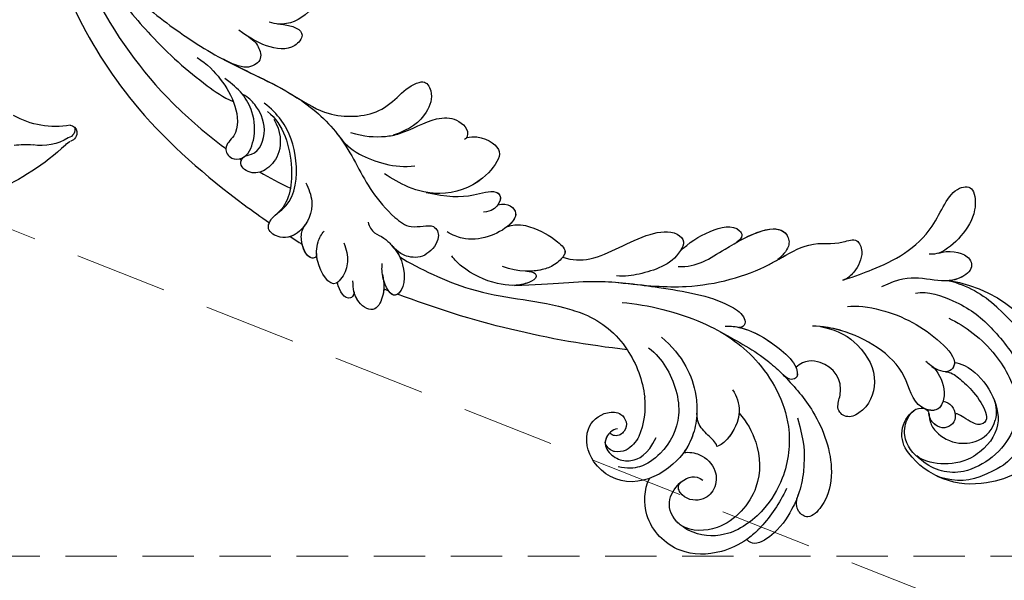
# Model space of a CAD drawing. Units: millimetres. Extents: x 16667 to 18347, y 420 to 1608.
# Drawn here: x 17495 to 17617, y 927 to 996 of the extents above; entities that cross this region are included whole.
import ezdxf

# ---------------------------------------------------------------- set-up
doc = ezdxf.new("R2010")
doc.units = ezdxf.units.MM
doc.linetypes.add('HIDDEN', pattern=[9.525, 6.35, -3.175])
for name, color, linetype in [('H-06.木作(細線)', 8, 'Continuous'), ('H-08.木作(細線)', 8, 'Continuous'), ('IE-DIM', 3, 'Continuous'), ('文字', 2, 'Continuous')]:
    doc.layers.add(name, color=color, linetype=linetype)
doc.styles.add('CHINA', font='SIMPLEX.shx')
doc.styles.add('新細明體', font='txt')
doc.dimstyles.new('4', dxfattribs={"dimtxt": 10, "dimasz": 3, "dimexe": 1.5, "dimexo": 1.5, "dimgap": 1.2, "dimtad": 2, "dimdec": 0, "dimtxsty": '新細明體', "dimblk": 'ARCHTICK', "dimcen": 5, "dimclrd": 8, "dimclre": 8, "dimclrt": 4, "dimadec": 0, "dimazin": 0, "dimtfac": 1, "dimtdec": 0, "dimtix": 1, "dimtmove": 2, "dimatfit": 3, "dimldrblk": 'OPEN90', "dimfxl": 1.25, "dimlwd": 9, "dimlwe": 9, "dimarcsym": 0})
doc.dimstyles.new('DN-1', dxfattribs={"dimtxt": 2.6, "dimasz": 1, "dimexe": 1, "dimexo": 2, "dimgap": 0.5, "dimtad": 1, "dimdec": 0, "dimzin": 9, "dimdsep": 46, "dimtxsty": 'CHINA', "dimblk": 'ARCHTICK', "dimcen": 2, "dimdle": 1, "dimclrd": 5, "dimclre": 8, "dimclrt": 4, "dimadec": 1, "dimazin": 2, "dimtfac": 0.416667, "dimtdec": 0, "dimtix": 1, "dimtmove": 2, "dimatfit": 0, "dimldrblk": 'CCC', "dimfxl": 4, "dimfxlon": 1, "dimtzin": 0, "dimlwd": 25, "dimlwe": 25, "dimarcsym": 0})

# ---------------------------------------------------------------- blocks, each defined once
blk = doc.blocks.new('SE-21118L-d')
at = {"layer": 'H-08.木作(細線)'}
for centre, radius, start, end in [((-8.51, 108.99), 10.7, 44.2086, 133.5341), ((-9.46, 109.24), 9.87, 130.502, 193.5728), ((-11.91, 109.29), 7.48, 121.6475, 165.038), ((-13.82, 105.87), 16.75, 329.9388, 39.1762), ((-11.19, 108.62), 4.58, 32.0199, 63.985), ((-15.48, 107.7), 3.66, 192.2157, 284.067), ((-15.96, 103.94), 2.96, 41.9205, 43.5498), ((-15.14, 106.76), 2.66, 258.1689, 281.8311), ((-11.35, 103.04), 13.24, 335.1999, 4.5224), ((-35.41, 88.68), 11.52, 56.1243, 70.8203), ((-36.98, 87.43), 11.03, 95.9162, 105.3824), ((4.03, 94.22), 4.68, 128.5832, 135.8433), ((-40.21, 90.45), 3.45, 176.2403, 187.6227), ((-43.59, 86.15), 22.49, 0.8068, 6.6062), ((-38.11, 74.74), 10.88, 41.8724, 53.2776), ((-39.48, 77.26), 2.54, 117.4855, 150.3858), ((-39.19, 75.76), 4.03, 78.1995, 111.3321), ((-41.25, 69.96), 10.16, 45.5564, 73.5224), ((-43.87, 67.7), 13.62, 17.753, 44.3423), ((64.58, 10.79), 113.34, 147.4044, 162.1939), ((-42.09, 68.25), 11.75, 343.6571, 17.8393)]:
    blk.add_arc(centre, radius, start, end, dxfattribs=at)
for points, knots in [([(-3.13, 95.22), (-1.94, 96.23), (-0.46, 100.45), (-0.29, 104.52), (-1.43, 109.58), (-3.69, 115.07), (-7.16, 117.21), (-10.94, 117.4), (-13.41, 116.95), (-15.83, 115.66)], [0, 0, 0, 0, 4.404073, 10.862644, 16.403015, 18.008363, 24.489719, 27.777365, 29.18462, 29.18462, 29.18462, 29.18462]), ([(-2.96, 100.36), (-2.44, 102.54), (-2.24, 107.35), (-5.24, 113.78), (-8.76, 115.46), (-12.64, 115.69), (-17.57, 113.61), (-19.18, 109.71), (-18.38, 105.29), (-16.41, 104.29), (-15.69, 104.15)], [0, 0, 0, 0, 5.320255, 9.783783, 13.786981, 17.525907, 20.746831, 25.522569, 28.456874, 30.252473, 30.252473, 30.252473, 30.252473]), ([(1.85, 104.08), (1.29, 110.14), (0.07, 112.64), (-1.62, 115.37), (-3.16, 114.25), (-2.65, 112.49)], [13.617331, 13.617331, 13.617331, 13.617331, 15.621561, 17.67709, 18.838702, 18.838702, 18.838702, 18.838702]), ([(-6.79, 104.34), (-6.57, 104.62), (-5.96, 106.31), (-6.3, 109.6), (-8.8, 113.66), (-12.02, 114.17), (-16.91, 112.68), (-18.69, 109.62), (-18.7, 107.94)], [0, 0, 0, 0, 1.244548, 4.628901, 7.652905, 10.961856, 11.70069, 16.438482, 16.438482, 16.438482, 16.438482]), ([(-13.82, 105.98), (-13.93, 106.1), (-14.37, 106.51), (-15.02, 107.68), (-14.86, 110.63), (-12.06, 113.35), (-10.22, 113.15), (-9.18, 112.73)], [33.977962, 33.977962, 33.977962, 33.977962, 34.542721, 35.969786, 38.081029, 39.793565, 42.520888, 42.520888, 42.520888, 42.520888]), ([(-8.36, 104.21), (-8.19, 104.45), (-7.89, 105.24), (-8, 107.19), (-8.16, 109.06), (-9.39, 111.96), (-10.47, 111.94), (-11.23, 111.13), (-11.37, 108.9), (-11.54, 108.46), (-11.72, 108.42)], [0, 0, 0, 0, 0.847589, 2.486151, 4.705841, 6.276766, 7.101252, 7.411184, 8.127033, 8.584304, 8.584304, 8.584304, 8.584304]), ([(-11.38, 106.24), (-11.2, 106.62), (-10.96, 107.9), (-12.43, 109.26), (-14.06, 108.46), (-14.36, 107.33), (-14.19, 106.37), (-13.66, 105.8)], [0, 0, 0, 0, 1.057342, 3.182643, 4.166879, 5.548815, 6.996249, 6.996249, 6.996249, 6.996249]), ([(-11.38, 106.24), (-11.2, 106.62), (-10.96, 107.9), (-12.43, 109.26), (-14.06, 108.46), (-14.36, 107.34), (-14.19, 106.39), (-13.82, 105.99)], [0, 0, 0, 0, 1.057342, 3.182643, 4.166879, 5.548815, 6.974525, 6.974525, 6.974525, 6.974525]), ([(-14.6, 104.15), (-14.37, 104.21), (-13.75, 104.48), (-13.33, 105.35), (-13.63, 105.78), (-13.76, 105.92)], [31.208937, 31.208937, 31.208937, 31.208937, 31.859857, 33.178064, 33.878546, 33.878546, 33.878546, 33.878546]), ([(-8.91, 102.46), (-8.91, 103.41), (-9.92, 105.79), (-12.79, 106.97), (-14.26, 103.64), (-10.37, 99.6), (-11.64, 91.99), (-13.55, 88.85), (-14.28, 87.86)], [0, 0, 0, 0, 2.569806, 5.329661, 7.122378, 11.442212, 20.374603, 24.393665, 24.393665, 24.393665, 24.393665]), ([(-8.91, 102.46), (-8.91, 103.41), (-9.92, 105.79), (-12.79, 106.97), (-14.26, 103.64), (-10.37, 99.6), (-11.56, 92.46), (-13.24, 89.39), (-13.72, 88.66)], [0, 0, 0, 0, 2.569806, 5.329661, 7.122378, 11.442212, 20.374603, 23.311941, 23.311941, 23.311941, 23.311941]), ([(-11.38, 106.24), (-11.89, 106.45), (-12.83, 106.49), (-13.37, 105.6), (-13.51, 105.16)], [3.837182, 3.837182, 3.837182, 3.837182, 5.329661, 6.62774, 6.62774, 6.62774, 6.62774]), ([(-13.55, 105.03), (-13.58, 104.9), (-13.89, 103.26), (-10.37, 99.6), (-11.56, 92.46), (-13.24, 89.39), (-13.72, 88.66)], [6.753746, 6.753746, 6.753746, 6.753746, 7.122378, 11.442212, 20.374603, 23.311941, 23.311941, 23.311941, 23.311941]), ([(-9.7, 89.7), (-8.86, 90.45), (-6.57, 94.29), (-5.52, 99.79), (-6.3, 104.57), (-8.4, 104.72), (-8.97, 103.01), (-8.91, 101.75), (-8.9, 101.5)], [0, 0, 0, 0, 4.159569, 11.894601, 15.37017, 16.625193, 19.076141, 19.836048, 19.836048, 19.836048, 19.836048]), ([(-6.79, 104.34), (-6.87, 104.4), (-7.21, 104.63), (-8.4, 104.72), (-8.97, 103.01), (-8.91, 101.75), (-8.9, 101.5)], [15.011363, 15.011363, 15.011363, 15.011363, 15.37017, 16.625193, 19.076141, 19.836048, 19.836048, 19.836048, 19.836048]), ([(-21.25, 88.74), (-21.26, 88.84), (-21.48, 90.8), (-22.31, 95.23), (-25.71, 100.75), (-29.93, 102.87), (-33.2, 102.62), (-33.37, 100.73), (-32.56, 99.9), (-31.63, 99.56)], [8.99556, 8.99556, 8.99556, 8.99556, 9.286565, 14.877829, 22.48788, 26.86338, 28.920431, 30.334854, 31.909415, 31.909415, 31.909415, 31.909415]), ([(-31.63, 99.56), (-32.08, 99.72), (-33.59, 100.14), (-36.58, 100.53), (-39.66, 99.56), (-40.01, 98.56), (-39.91, 98.07)], [9.29887, 9.29887, 9.29887, 9.29887, 10.862664, 14.087871, 16.204101, 17.156391, 17.156391, 17.156391, 17.156391]), ([(-31.94, 97.94), (-33.95, 98.42), (-35.92, 98.61), (-37.95, 98.42), (-38.12, 98.4)], [0, 0, 0, 0, 5.610625, 6.125291, 6.125291, 6.125291, 6.125291]), ([(-13.72, 88.66), (-12.58, 90.74), (-12.33, 94.44), (-14.17, 98.48), (-18.1, 99.69), (-20.61, 98.34), (-20.53, 96.54), (-17.11, 95.38), (-16.4, 92.08), (-18.09, 89.72), (-19.54, 89.46)], [0, 0, 0, 0, 3.616037, 8.77814, 13.139588, 14.740725, 16.132671, 17.20718, 21.388579, 23.596521, 23.596521, 23.596521, 23.596521]), ([(-13.72, 88.66), (-12.58, 90.74), (-12.33, 94.44), (-14.17, 98.48), (-18.1, 99.69), (-20.61, 98.34), (-20.53, 96.54), (-17.11, 95.38), (-16.4, 92.08), (-18.09, 89.72), (-19.54, 89.46)], [0, 0, 0, 0, 3.616037, 8.77814, 13.139588, 14.740725, 16.132671, 17.20718, 21.388579, 23.596521, 23.596521, 23.596521, 23.596521]), ([(-13.72, 88.66), (-12.58, 90.74), (-12.33, 94.44), (-14.17, 98.48), (-18.1, 99.69), (-20.61, 98.34), (-20.53, 96.54), (-17.11, 95.38), (-16.4, 92.08), (-18.09, 89.72), (-19.54, 89.46)], [0, 0, 0, 0, 3.616037, 8.77814, 13.139588, 14.740725, 16.132671, 17.20718, 21.388579, 23.596521, 23.596521, 23.596521, 23.596521]), ([(2.53, 94.35), (3.56, 94.99), (4.9, 97.17), (3.66, 99.06), (1.98, 98.51), (1.24, 97.98), (1.11, 97.88)], [0, 0, 0, 0, 2.900415, 4.65921, 6.74875, 7.197494, 7.197494, 7.197494, 7.197494]), ([(2.53, 94.35), (3.56, 94.99), (4.9, 97.17), (3.66, 99.06), (1.98, 98.51), (1.24, 97.98), (1.11, 97.88)], [0, 0, 0, 0, 2.900415, 4.65921, 6.74875, 7.197494, 7.197494, 7.197494, 7.197494]), ([(2.53, 94.35), (3.56, 94.99), (4.9, 97.17), (3.66, 99.06), (2.03, 98.52), (1.32, 98.04), (1.23, 97.97)], [0, 0, 0, 0, 2.900415, 4.65921, 6.74875, 7.062117, 7.062117, 7.062117, 7.062117]), ([(-39.91, 98.07), (-41.02, 97.75), (-43.73, 96.4), (-46.94, 92.51), (-46.25, 86.55), (-43.07, 84.34), (-41.57, 83.96)], [7.933865, 7.933865, 7.933865, 7.933865, 11.336702, 16.564601, 22.69779, 27.260347, 27.260347, 27.260347, 27.260347]), ([(-26.77, 67.7), (-24.96, 70.35), (-21.98, 76.77), (-21.3, 85.22), (-24.51, 93.13), (-30.52, 96.9), (-36.06, 97.65), (-41.2, 96.28), (-43.44, 92.94), (-43.64, 91.05), (-43.65, 90.67)], [0, 0, 0, 0, 9.636399, 17.934484, 27.257622, 33.616752, 38.059658, 43.480538, 47.788179, 48.856496, 48.856496, 48.856496, 48.856496]), ([(-24.3, 93.52), (-26.07, 96.13), (-27.46, 97.2), (-28.72, 98.07), (-28.99, 98.25)], [0, 0, 0, 0, 4.515463, 5.715982, 5.715982, 5.715982, 5.715982]), ([(0.67, 97.48), (-0.18, 96.61), (-1.18, 94.4), (-3.01, 92.48), (-5.15, 91.46)], [7.763177, 7.763177, 7.763177, 7.763177, 11.298241, 14.485012, 14.485012, 14.485012, 14.485012]), ([(-28.35, 87.53), (-28.58, 88.96), (-29.85, 92.05), (-33.97, 95.73), (-40.66, 95.48), (-43.43, 92.2), (-43.65, 90.67)], [0.221479, 0.221479, 0.221479, 0.221479, 4.057129, 9.452368, 15.612676, 19.499654, 19.499654, 19.499654, 19.499654]), ([(-28.35, 87.53), (-28.58, 88.96), (-29.85, 92.05), (-33.97, 95.73), (-40.66, 95.48), (-43.43, 92.2), (-43.65, 90.67)], [0.221479, 0.221479, 0.221479, 0.221479, 4.057129, 9.452368, 15.612676, 19.499654, 19.499654, 19.499654, 19.499654]), ([(-28.35, 87.53), (-28.58, 88.96), (-29.85, 92.05), (-33.97, 95.73), (-40.66, 95.48), (-43.43, 92.2), (-43.65, 90.67)], [0.221479, 0.221479, 0.221479, 0.221479, 4.057129, 9.452368, 15.612676, 19.499654, 19.499654, 19.499654, 19.499654]), ([(-7.53, 87.22), (-6.01, 88.18), (-2.98, 90.03), (3.15, 92.81), (9.32, 90.41), (11.23, 91.93), (11.35, 93.02), (9.22, 95), (5.77, 95.3), (3.06, 94.84), (1.97, 93.95), (1.67, 93.51)], [0, 0, 0, 0, 3.259327, 11.551028, 16.691507, 17.717079, 18.773472, 21.079064, 24.30069, 27.72452, 28.847574, 28.847574, 28.847574, 28.847574]), ([(-7.53, 87.22), (-6.01, 88.18), (-2.98, 90.03), (3.15, 92.81), (9.32, 90.41), (11.23, 91.93), (11.35, 93.02), (9.22, 95), (5.77, 95.3), (3.45, 94.91), (2.53, 94.35), (2.53, 94.35)], [0, 0, 0, 0, 3.259327, 11.551028, 16.691507, 17.717079, 18.773472, 21.079064, 24.30069, 27.72452, 27.744831, 27.744831, 27.744831, 27.744831]), ([(-7.53, 87.22), (-6.01, 88.18), (-2.98, 90.03), (3.15, 92.81), (9.32, 90.41), (11.23, 91.93), (11.35, 93.02), (9.22, 95), (5.77, 95.3), (3.45, 94.91), (2.53, 94.35), (2.53, 94.35)], [0, 0, 0, 0, 3.259327, 11.551028, 16.691507, 17.717079, 18.773472, 21.079064, 24.30069, 27.72452, 27.744831, 27.744831, 27.744831, 27.744831]), ([(-36.42, 85.26), (-35.96, 85.72), (-35.1, 87.06), (-35.37, 89.78), (-37.42, 91.21), (-39.81, 90.94), (-41.07, 88.65), (-40.16, 87.21), (-39.49, 87.29)], [32.66809, 32.66809, 32.66809, 32.66809, 34.510097, 36.97558, 39.062514, 40.880833, 42.882023, 43.686411, 43.686411, 43.686411, 43.686411]), ([(-36.42, 85.26), (-35.96, 85.72), (-35.1, 87.06), (-35.37, 89.78), (-37.42, 91.21), (-39.81, 90.94), (-41.07, 88.65), (-40.16, 87.21), (-39.49, 87.29)], [32.66809, 32.66809, 32.66809, 32.66809, 34.510097, 36.97558, 39.062514, 40.880833, 42.882023, 43.686411, 43.686411, 43.686411, 43.686411]), ([(-36.42, 85.26), (-35.96, 85.72), (-35.1, 87.06), (-35.37, 89.78), (-37.42, 91.21), (-39.81, 90.94), (-41.07, 88.65), (-40.16, 87.21), (-39.49, 87.29)], [32.66809, 32.66809, 32.66809, 32.66809, 34.510097, 36.97558, 39.062514, 40.880833, 42.882023, 43.686411, 43.686411, 43.686411, 43.686411]), ([(-21.07, 79.46), (-20.74, 79.77), (-19.17, 82.14), (-18.88, 86.7), (-19.25, 89.43), (-20.46, 90.52), (-21.3, 89.82), (-21.28, 88.95), (-21.25, 88.74)], [0, 0, 0, 0, 1.557861, 7.006756, 10.270656, 11.674616, 12.491672, 13.513765, 13.513765, 13.513765, 13.513765]), ([(-20.11, 80.88), (-19.13, 82.85), (-18.88, 86.7), (-19.25, 89.43), (-20.46, 90.52), (-21.3, 89.82), (-21.28, 88.95), (-21.25, 88.74)], [1.573211, 1.573211, 1.573211, 1.573211, 7.006756, 10.270656, 11.674616, 12.491672, 13.513765, 13.513765, 13.513765, 13.513765]), ([(-19.54, 89.46), (-19.59, 89.57), (-19.87, 89.99), (-20.46, 90.52), (-21.3, 89.82), (-21.28, 88.95), (-21.25, 88.74)], [9.816343, 9.816343, 9.816343, 9.816343, 10.270656, 11.674616, 12.491672, 13.513765, 13.513765, 13.513765, 13.513765]), ([(-43.63, 89.99), (-43.4, 88.71), (-42.3, 87.29), (-39.13, 87.01), (-37.62, 88.12), (-37.61, 89.23)], [0, 0, 0, 0, 2.339569, 4.48002, 7.0415, 7.0415, 7.0415, 7.0415]), ([(-26.62, 85.11), (-26.87, 85.97), (-28.12, 87.93), (-31.11, 88.61), (-32.82, 88.27), (-33.27, 87.98)], [0, 0, 0, 0, 2.731315, 6.28487, 7.847821, 7.847821, 7.847821, 7.847821]), ([(-28.35, 87.53), (-29.31, 88.2), (-31.18, 88.59), (-32.82, 88.27), (-33.27, 87.98)], [2.933239, 2.933239, 2.933239, 2.933239, 6.28487, 7.847821, 7.847821, 7.847821, 7.847821]), ([(-28.35, 87.53), (-29.31, 88.2), (-31.18, 88.59), (-32.82, 88.27), (-33.27, 87.98)], [2.933239, 2.933239, 2.933239, 2.933239, 6.28487, 7.847821, 7.847821, 7.847821, 7.847821]), ([(-33.27, 87.98), (-33.03, 87.71), (-32.95, 87.17), (-32.87, 85.93), (-32.68, 84.57), (-32.05, 83.85), (-31.6, 83.47)], [0, 0, 0, 0, 0.799996, 1.784842, 3.702696, 4.659887, 4.659887, 4.659887, 4.659887]), ([(-33.27, 87.98), (-33.03, 87.71), (-32.95, 87.17), (-32.87, 85.93), (-32.68, 84.57), (-32.05, 83.85), (-31.6, 83.47)], [0, 0, 0, 0, 0.799996, 1.784842, 3.702696, 4.659887, 4.659887, 4.659887, 4.659887]), ([(-33.27, 87.98), (-33.03, 87.71), (-32.95, 87.17), (-32.87, 85.93), (-32.68, 84.57), (-32.05, 83.85), (-31.6, 83.47)], [0, 0, 0, 0, 0.799996, 1.784842, 3.702696, 4.659887, 4.659887, 4.659887, 4.659887]), ([(-25.13, 65.77), (-23.29, 68.69), (-19.85, 73.9), (-14.19, 77.94), (-9.91, 79.64), (-5.93, 81.18), (-4.78, 83.88), (-2.22, 85.26), (-3.4, 87.34), (-5.67, 87.79), (-7.02, 87.55), (-7.53, 87.22)], [0, 0, 0, 0, 6.97861, 17.44424, 18.93874, 22.513348, 26.884802, 28.657889, 30.093458, 32.53914, 34.186738, 34.186738, 34.186738, 34.186738]), ([(-10.55, 79.39), (-10.51, 79.4), (-9.34, 79.86), (-5.93, 81.18), (-4.78, 83.88), (-2.22, 85.26), (-3.4, 87.34), (-5.67, 87.79), (-7.02, 87.55), (-7.53, 87.22)], [18.800065, 18.800065, 18.800065, 18.800065, 18.93874, 22.513348, 26.884802, 28.657889, 30.093458, 32.53914, 34.186738, 34.186738, 34.186738, 34.186738]), ([(-10.55, 79.39), (-10.51, 79.4), (-9.34, 79.86), (-5.93, 81.18), (-4.78, 83.88), (-2.22, 85.26), (-3.4, 87.34), (-5.67, 87.79), (-7.02, 87.55), (-7.53, 87.22)], [18.800065, 18.800065, 18.800065, 18.800065, 18.93874, 22.513348, 26.884802, 28.657889, 30.093458, 32.53914, 34.186738, 34.186738, 34.186738, 34.186738]), ([(-21.97, 79.42), (-21.52, 81.95), (-21.09, 84.18), (-21.1, 86.44), (-21.1, 86.47)], [0, 0, 0, 0, 6.643789, 6.737169, 6.737169, 6.737169, 6.737169]), ([(-31.6, 83.47), (-32.3, 83.98), (-34.38, 85.15), (-38.48, 85.6), (-44.04, 83.05), (-45.13, 77.61), (-42.1, 73.73), (-38.79, 74.21), (-37.41, 76.04), (-37.86, 77.47), (-38.83, 78), (-40.03, 77.76), (-40.32, 76.94), (-40.26, 76.62)], [10.616174, 10.616174, 10.616174, 10.616174, 13.220915, 17.72137, 22.717713, 27.912673, 31.878402, 34.972446, 36.541391, 37.591833, 38.686095, 39.627448, 39.914799, 39.914799, 39.914799, 39.914799]), ([(-31.6, 83.47), (-32.3, 83.98), (-33.83, 84.84), (-35.53, 85.21), (-36.42, 85.26)], [10.616174, 10.616174, 10.616174, 10.616174, 13.220915, 15.832201, 15.832201, 15.832201, 15.832201]), ([(-29.08, 73.74), (-29.04, 74.94), (-29.63, 77.88), (-32.72, 82.46), (-37.53, 83.46), (-41.17, 82.46), (-42.34, 81.11), (-42.87, 80.05)], [0, 0, 0, 0, 2.937836, 8.906878, 14.224805, 17.216118, 19.494519, 19.494519, 19.494519, 19.494519]), ([(-39.29, 77.06), (-39.51, 76.81), (-40.15, 76.53), (-41.34, 76.65), (-42.24, 77.61), (-42.34, 79.39), (-41.2, 81.21), (-39.49, 81.96), (-37.11, 81.45)], [0, 0, 0, 0, 0.906551, 1.95672, 2.806873, 4.631899, 6.511833, 9.600225, 9.600225, 9.600225, 9.600225]), ([(-27.03, 74.17), (-27.11, 75.89), (-27.6, 78.61), (-29.15, 81.05), (-30.01, 82.01)], [0, 0, 0, 0, 4.654918, 8.466437, 8.466437, 8.466437, 8.466437]), ([(-33.45, 56.02), (-30.23, 59.79), (-26.76, 62.94), (-22.12, 70.58), (-18.87, 76.3), (-18.47, 80.16), (-19.18, 81.29), (-19.91, 81.26), (-20.1, 80.88)], [0, 0, 0, 0, 9.108071, 15.582814, 23.772958, 26.064264, 27.034522, 27.971013, 27.971013, 27.971013, 27.971013]), ([(-33.45, 56.02), (-30.23, 59.79), (-26.76, 62.94), (-22.12, 70.58), (-18.87, 76.3), (-18.47, 80.16), (-19.18, 81.29), (-19.91, 81.26), (-20.1, 80.88)], [0, 0, 0, 0, 9.108071, 15.582814, 23.772958, 26.064264, 27.034522, 27.971013, 27.971013, 27.971013, 27.971013]), ([(-18.95, 70.29), (-17.61, 72.21), (-12.94, 73.51), (-6.1, 76.57), (-8.28, 79.62), (-9.97, 79.51), (-10.54, 79.37)], [0, 0, 0, 0, 5.3277, 13.34585, 14.77631, 16.436279, 16.436279, 16.436279, 16.436279]), ([(-12.09, 74.07), (-9.4, 75.16), (-6.35, 76.92), (-8.28, 79.62), (-9.97, 79.51), (-10.54, 79.37)], [6.618497, 6.618497, 6.618497, 6.618497, 13.34585, 14.77631, 16.436279, 16.436279, 16.436279, 16.436279]), ([(-12.09, 74.07), (-9.4, 75.16), (-6.35, 76.92), (-8.28, 79.62), (-9.97, 79.51), (-10.54, 79.37)], [6.618497, 6.618497, 6.618497, 6.618497, 13.34585, 14.77631, 16.436279, 16.436279, 16.436279, 16.436279]), ([(-41.69, 78.51), (-41.72, 78.47), (-41.88, 77.98), (-41.89, 77.31), (-41.51, 76.9)], [45.1409729, 45.1409729, 45.1409729, 45.1409729, 45.2385052, 46.1171611, 46.1171611, 46.1171611, 46.1171611]), ([(-40.26, 76.62), (-40.62, 76.58), (-41.1, 76.64), (-41.45, 76.86), (-41.51, 76.9)], [1.007466, 1.007466, 1.007466, 1.007466, 1.95672, 2.163538, 2.163538, 2.163538, 2.163538]), ([(-17.38, 69.32), (-15.82, 69.49), (-13.34, 70.28), (-10.15, 72.61), (-11.04, 74.38), (-12.09, 74.07)], [0, 0, 0, 0, 3.525002, 6.617823, 7.776684, 7.776684, 7.776684, 7.776684]), ([(-17.38, 69.32), (-15.82, 69.49), (-13.34, 70.28), (-10.15, 72.61), (-11.04, 74.38), (-12.09, 74.07)], [0, 0, 0, 0, 3.525002, 6.617823, 7.776684, 7.776684, 7.776684, 7.776684]), ([(-17.38, 69.32), (-15.82, 69.49), (-13.34, 70.28), (-10.15, 72.61), (-11.04, 74.38), (-12.09, 74.07)], [0, 0, 0, 0, 3.525002, 6.617823, 7.776684, 7.776684, 7.776684, 7.776684]), ([(-26.97, 58.48), (-26.59, 59.64), (-24.35, 62.49), (-19.15, 63.84), (-15.77, 66.98), (-15.89, 69.01), (-17.98, 69.54), (-20.29, 68.91), (-22.71, 67.19), (-24.06, 66.01), (-24.64, 65.1)], [0, 0, 0, 0, 3.371859, 10.918715, 14.168215, 15.449478, 16.537755, 19.510899, 22.40031, 25.111551, 25.111551, 25.111551, 25.111551]), ([(-26.97, 58.48), (-26.59, 59.64), (-24.35, 62.49), (-19.15, 63.84), (-15.77, 66.98), (-15.89, 69.01), (-16.87, 69.26), (-17.33, 69.31), (-17.38, 69.32)], [0, 0, 0, 0, 3.371859, 10.918715, 14.168215, 15.449478, 16.537755, 16.673273, 16.673273, 16.673273, 16.673273]), ([(-26.97, 58.48), (-26.59, 59.64), (-24.35, 62.49), (-19.15, 63.84), (-15.77, 66.98), (-15.89, 69.01), (-16.87, 69.26), (-17.33, 69.31), (-17.38, 69.32)], [0, 0, 0, 0, 3.371859, 10.918715, 14.168215, 15.449478, 16.537755, 16.673273, 16.673273, 16.673273, 16.673273]), ([(-39.59, 42.77), (-39.25, 45.54), (-37.22, 53.95), (-33.02, 59.24), (-31.07, 64.14), (-30.82, 64.94)], [0, 0, 0, 0, 9.008837, 21.201771, 23.552228, 23.552228, 23.552228, 23.552228]), ([(-28.31, 50.77), (-27.2, 51.59), (-26.14, 53.91), (-25.86, 56.09), (-25.95, 58.69), (-28.44, 58.34), (-30.24, 57.32), (-31.9, 55.44), (-32.58, 53.41)], [0, 0, 0, 0, 1.718314, 5.662553, 7.730922, 9.214133, 11.061414, 15.769614, 15.769614, 15.769614, 15.769614]), ([(-28.31, 50.77), (-27.2, 51.59), (-26.14, 53.91), (-25.86, 56.09), (-25.95, 58.69), (-28.44, 58.34), (-29.65, 57.65), (-30.6, 56.78), (-31.07, 56.2)], [0, 0, 0, 0, 1.718314, 5.662553, 7.730922, 9.214133, 11.061414, 13.141521, 13.141521, 13.141521, 13.141521]), ([(-28.31, 50.77), (-27.2, 51.59), (-26.14, 53.91), (-25.86, 56.09), (-25.94, 58.34), (-26.79, 58.47), (-26.97, 58.48)], [0, 0, 0, 0, 1.718314, 5.662553, 7.730922, 8.214233, 8.214233, 8.214233, 8.214233]), ([(-31.12, 56.12), (-30.92, 56.43), (-30.56, 56.96), (-31.01, 57.66), (-33.11, 56.79), (-34.99, 53.92), (-35.81, 50.68), (-35.65, 48.33), (-35.46, 47.71)], [0, 0, 0, 0, 0.963197, 1.38347, 2.537452, 6.248201, 11.19644, 12.734515, 12.734515, 12.734515, 12.734515]), ([(-31.12, 56.12), (-30.92, 56.43), (-30.56, 56.96), (-31.01, 57.66), (-32.29, 57.13), (-33.07, 56.46), (-33.45, 56.02)], [0, 0, 0, 0, 0.963197, 1.38347, 2.537452, 4.193108, 4.193108, 4.193108, 4.193108]), ([(-26.96, 48.18), (-25.92, 48.95), (-25.96, 50.87), (-28.3, 50.96), (-31.06, 49.8), (-32.84, 47.91), (-33.41, 46.22), (-33.51, 45.39)], [0, 0, 0, 0, 2.484399, 4.331231, 7.33133, 10.609686, 12.310186, 12.310186, 12.310186, 12.310186]), ([(-26.96, 48.18), (-25.92, 48.95), (-25.96, 50.87), (-27.46, 50.92), (-28.19, 50.79), (-28.31, 50.77)], [0, 0, 0, 0, 2.484399, 4.331231, 4.702571, 4.702571, 4.702571, 4.702571]), ([(-26.96, 48.18), (-25.92, 48.95), (-25.96, 50.87), (-27.46, 50.92), (-28.19, 50.79), (-28.31, 50.77)], [0, 0, 0, 0, 2.484399, 4.331231, 4.702571, 4.702571, 4.702571, 4.702571]), ([(-31.33, 40.33), (-30.17, 42.68), (-28.51, 44.89), (-25.96, 46.44), (-25.77, 47.69), (-26.57, 48.34), (-28.09, 48.11), (-28.78, 47.37)], [0, 0, 0, 0, 4.581393, 7.586068, 8.358379, 9.797317, 10.781913, 10.781913, 10.781913, 10.781913]), ([(-31.33, 40.33), (-30.17, 42.68), (-28.51, 44.89), (-25.96, 46.44), (-25.77, 47.68), (-26.31, 48.13), (-26.96, 48.18)], [0, 0, 0, 0, 4.581393, 7.586068, 8.358379, 9.768727, 9.768727, 9.768727, 9.768727]), ([(-31.33, 40.33), (-30.17, 42.68), (-28.51, 44.89), (-25.96, 46.44), (-25.77, 47.68), (-26.31, 48.13), (-26.96, 48.18)], [0, 0, 0, 0, 4.581393, 7.586068, 8.358379, 9.768727, 9.768727, 9.768727, 9.768727]), ([(-38.71, 37.05), (-39.06, 37.47), (-39.38, 38.39), (-38.92, 39.7), (-39.14, 41.57), (-39.73, 43.64), (-42.11, 45.83), (-44.26, 45.19), (-43.09, 42.69), (-42.06, 41.93), (-41.6, 41.6)], [0, 0, 0, 0, 1.513564, 2.748383, 3.888848, 6.165699, 10.01522, 10.589214, 12.94021, 14.79458, 14.79458, 14.79458, 14.79458]), ([(-39.14, 41.29), (-39.27, 42.01), (-39.81, 43.71), (-42.11, 45.83), (-44.26, 45.19), (-43.49, 43.54), (-42.86, 42.74), (-42.81, 42.67)], [4.096928, 4.096928, 4.096928, 4.096928, 6.165699, 10.01522, 10.589214, 12.94021, 13.158402, 13.158402, 13.158402, 13.158402]), ([(-43.46, 45.41), (-43.52, 45.38), (-43.86, 45.19), (-43.86, 44.74), (-43.73, 44.31)], [10.353693, 10.353693, 10.353693, 10.353693, 10.589214, 11.690019, 11.690019, 11.690019, 11.690019]), ([(-32.35, -11.48), (-33.47, -9.66), (-35.16, -4.99), (-35.25, 3), (-34.4, 11.14), (-31.71, 20.16), (-32.38, 28.39), (-35.43, 34.05), (-36.21, 38.42), (-36.21, 41.76), (-33.55, 43.38), (-34.62, 45.38), (-37.64, 45.36), (-38.94, 43.83), (-39.33, 42.32), (-39.11, 41.12)], [0, 0, 0, 0, 6.477567, 14.633031, 23.14272, 33.184688, 40.043546, 47.31489, 51.538284, 53.678294, 56.137914, 57.796827, 60.103772, 62.815178, 65.062576, 65.062576, 65.062576, 65.062576]), ([(-32.35, -11.48), (-33.47, -9.66), (-35.16, -4.99), (-35.25, 3), (-34.4, 11.14), (-31.71, 20.16), (-32.38, 28.39), (-35.43, 34.05), (-36.21, 38.42), (-36.21, 41.76), (-33.55, 43.38), (-34.62, 45.38), (-37.64, 45.36), (-38.94, 43.83), (-39.33, 42.32), (-39.11, 41.12)], [0, 0, 0, 0, 6.477567, 14.633031, 23.14272, 33.184688, 40.043546, 47.31489, 51.538284, 53.678294, 56.137914, 57.796827, 60.103772, 62.815178, 65.062576, 65.062576, 65.062576, 65.062576]), ([(-42.63, 42.47), (-43.44, 43.4), (-44.35, 44.17), (-46.51, 44.76), (-47.46, 43.24), (-46.92, 41.33), (-45.93, 40.47), (-45.52, 40.11)], [0, 0, 0, 0, 2.106144, 4.090823, 5.283191, 7.995606, 9.131392, 9.131392, 9.131392, 9.131392]), ([(-42.63, 42.47), (-43.44, 43.4), (-44.35, 44.17), (-46.51, 44.76), (-47.45, 43.26), (-47.06, 41.81), (-46.51, 41.09)], [0, 0, 0, 0, 2.106144, 4.090823, 5.283191, 7.921036, 7.921036, 7.921036, 7.921036]), ([(-43.88, 43.7), (-44.1, 43.86), (-44.89, 44.32), (-46.51, 44.76), (-47.45, 43.26), (-47.06, 41.81), (-46.51, 41.09)], [1.311607, 1.311607, 1.311607, 1.311607, 2.106144, 4.090823, 5.283191, 7.921036, 7.921036, 7.921036, 7.921036]), ([(-22.93, 39.96), (-21.51, 41.13), (-21.21, 43.57), (-22.21, 44.88), (-26.45, 44.93), (-30.43, 42.37), (-32.37, 38.35), (-32.65, 35.97), (-32.78, 34.86)], [0, 0, 0, 0, 3.43809, 5.307346, 8.633872, 13.800329, 17.595212, 20.95794, 20.95794, 20.95794, 20.95794]), ([(-22.93, 39.96), (-21.51, 41.13), (-21.21, 43.57), (-22.21, 44.88), (-26.45, 44.93), (-29.72, 42.83), (-31.06, 40.82), (-31.33, 40.33)], [0, 0, 0, 0, 3.43809, 5.307346, 8.633872, 13.800329, 15.384976, 15.384976, 15.384976, 15.384976]), ([(-22.93, 39.96), (-21.51, 41.13), (-21.21, 43.57), (-22.21, 44.88), (-26.45, 44.93), (-29.72, 42.83), (-31.06, 40.82), (-31.33, 40.33)], [0, 0, 0, 0, 3.43809, 5.307346, 8.633872, 13.800329, 15.384976, 15.384976, 15.384976, 15.384976]), ([(-46.51, 41.09), (-46.99, 41.39), (-48.06, 41.07), (-47.63, 39.63), (-46.86, 38.76)], [0, 0, 0, 0, 0.581982, 2.897995, 2.897995, 2.897995, 2.897995]), ([(-46.51, 41.09), (-46.99, 41.39), (-48.06, 41.07), (-47.63, 39.63), (-46.86, 38.76)], [0, 0, 0, 0, 0.581982, 2.897995, 2.897995, 2.897995, 2.897995]), ([(-46.51, 41.09), (-46.99, 41.39), (-48.06, 41.07), (-47.63, 39.63), (-46.86, 38.76)], [0, 0, 0, 0, 0.581982, 2.897995, 2.897995, 2.897995, 2.897995]), ([(-31.43, 28.41), (-30.79, 30), (-29.65, 31.63), (-27.3, 33.7), (-23.55, 35.13), (-21.7, 37.57), (-21.96, 39.8), (-23.06, 40), (-23.26, 39.91)], [0, 0, 0, 0, 4.130708, 5.97237, 10.174153, 12.69743, 15.560098, 16.010614, 16.010614, 16.010614, 16.010614]), ([(-28.4, 32.71), (-28.2, 32.88), (-26.86, 33.87), (-23.55, 35.13), (-21.7, 37.57), (-21.96, 39.8), (-23.06, 40), (-23.26, 39.91)], [5.142466, 5.142466, 5.142466, 5.142466, 5.97237, 10.174153, 12.69743, 15.560098, 16.010614, 16.010614, 16.010614, 16.010614]), ([(-28.4, 32.71), (-28.2, 32.88), (-26.86, 33.87), (-23.55, 35.13), (-21.7, 37.57), (-21.96, 39.8), (-23.06, 40), (-23.26, 39.91)], [5.142466, 5.142466, 5.142466, 5.142466, 5.97237, 10.174153, 12.69743, 15.560098, 16.010614, 16.010614, 16.010614, 16.010614]), ([(-42.58, 36.3), (-43, 37.09), (-43.96, 38.22), (-45.61, 38.87), (-48.15, 38.75), (-46.81, 35.23), (-44.79, 33.75), (-43.49, 33.47), (-42.96, 33.5)], [0, 0, 0, 0, 2.282091, 4.367416, 5.296786, 8.867267, 11.104618, 12.566891, 12.566891, 12.566891, 12.566891]), ([(-46.86, 38.76), (-46.92, 38.75), (-48, 38.36), (-47.09, 35.96), (-45.95, 34.72), (-45.72, 34.52)], [5.11188, 5.11188, 5.11188, 5.11188, 5.296786, 8.867267, 9.712359, 9.712359, 9.712359, 9.712359]), ([(-46.86, 38.76), (-46.92, 38.75), (-48, 38.36), (-47.09, 35.96), (-45.95, 34.72), (-45.72, 34.52)], [5.11188, 5.11188, 5.11188, 5.11188, 5.296786, 8.867267, 9.712359, 9.712359, 9.712359, 9.712359]), ([(-32.57, 27.15), (-33.01, 28.71), (-33.06, 31.45), (-31.44, 35.46), (-29.68, 37.17)], [0, 0, 0, 0, 3.944041, 10.652966, 10.652966, 10.652966, 10.652966]), ([(-45.69, 34.5), (-45.81, 34.6), (-46.15, 34.8), (-46.98, 34.05), (-45.98, 32.18), (-44.74, 31.31), (-44.06, 31.2), (-43.81, 31.18)], [0, 0, 0, 0, 0.409767, 0.944954, 3.230327, 4.730651, 5.36678, 5.36678, 5.36678, 5.36678]), ([(-45.69, 34.5), (-45.81, 34.6), (-46.15, 34.8), (-46.98, 34.05), (-45.98, 32.18), (-44.74, 31.31), (-44.06, 31.2), (-43.81, 31.18)], [0, 0, 0, 0, 0.409767, 0.944954, 3.230327, 4.730651, 5.36678, 5.36678, 5.36678, 5.36678]), ([(-45.69, 34.5), (-45.81, 34.6), (-46.15, 34.8), (-46.92, 34.11), (-46.44, 33.05), (-45.93, 32.4)], [0, 0, 0, 0, 0.409767, 0.944954, 2.972818, 2.972818, 2.972818, 2.972818]), ([(-32.3, 19.95), (-32, 22.22), (-31.58, 25.43), (-26.99, 30.78), (-22.74, 29.94), (-20.62, 31.64), (-21.18, 33.43), (-24.16, 34.55), (-26.52, 33.89), (-28.4, 32.71)], [0, 0, 0, 0, 3.560742, 8.918997, 15.164783, 15.667942, 17.239396, 19.811756, 23.828461, 23.828461, 23.828461, 23.828461]), ([(-32.3, 19.95), (-32, 22.22), (-31.58, 25.43), (-26.99, 30.78), (-22.74, 29.94), (-20.62, 31.64), (-21.18, 33.43), (-24.16, 34.55), (-26.52, 33.89), (-28.4, 32.71)], [0, 0, 0, 0, 3.560742, 8.918997, 15.164783, 15.667942, 17.239396, 19.811756, 23.828461, 23.828461, 23.828461, 23.828461]), ([(-32.3, 19.95), (-32, 22.22), (-31.58, 25.43), (-26.99, 30.78), (-22.74, 29.94), (-20.62, 31.64), (-21.18, 33.43), (-24.16, 34.55), (-26.52, 33.89), (-28.4, 32.71)], [0, 0, 0, 0, 3.560742, 8.918997, 15.164783, 15.667942, 17.239396, 19.811756, 23.828461, 23.828461, 23.828461, 23.828461]), ([(-39.73, 27.98), (-40.07, 28.72), (-41.16, 30.66), (-44.49, 31.66), (-47.11, 30.26), (-47.4, 27.93), (-45.67, 27.24), (-42.65, 28.6), (-37.93, 25.51), (-35.63, 21.71), (-35.26, 18.93), (-35.29, 17.8)], [0, 0, 0, 0, 2.250918, 6.109598, 8.615086, 10.343186, 11.404036, 14.152173, 19.627216, 24.968683, 27.706318, 27.706318, 27.706318, 27.706318]), ([(-43.81, 31.18), (-44.16, 31.21), (-45.42, 31.16), (-47.11, 30.26), (-47.4, 27.93), (-46.09, 27.41), (-45.3, 27.53), (-44.85, 27.62)], [5.112544, 5.112544, 5.112544, 5.112544, 6.109598, 8.615086, 10.343186, 11.404036, 12.805177, 12.805177, 12.805177, 12.805177]), ([(-46.13, 30.66), (-46.47, 30.44), (-47.18, 29.69), (-47.38, 28.03), (-46.66, 27.64), (-46.4, 27.57)], [7.409724, 7.409724, 7.409724, 7.409724, 8.615086, 10.343186, 11.178053, 11.178053, 11.178053, 11.178053]), ([(-35.85, 18.8), (-35.77, 21.24), (-38.96, 25.87), (-43.07, 27.99), (-44.85, 27.62)], [0, 0, 0, 0, 4.466061, 8.336307, 8.336307, 8.336307, 8.336307]), ([(-35.85, 18.8), (-35.77, 21.24), (-38.96, 25.87), (-43.07, 27.99), (-44.85, 27.62)], [0, 0, 0, 0, 4.466061, 8.336307, 8.336307, 8.336307, 8.336307]), ([(-22.73, -27.68), (-25.58, -25.99), (-33.57, -19.8), (-41.16, -9.08), (-46.47, 6.99), (-46.9, 19.13), (-46.5, 26.3), (-46.4, 27.57)], [6.834534, 6.834534, 6.834534, 6.834534, 16.151261, 34.739557, 49.064754, 66.378572, 70.103857, 70.103857, 70.103857, 70.103857]), ([(-36.08, 19.98), (-36.73, 21.63), (-38.67, 23.35), (-41.38, 23.35), (-43.14, 22.31), (-43.38, 20.28), (-41.99, 19.83), (-40.69, 21.29), (-37.44, 20.26), (-36.08, 17.34), (-35.98, 15.89), (-36.1, 15.09)], [0, 0, 0, 0, 2.550237, 4.686397, 6.512864, 8.252001, 9.028247, 10.139268, 13.43985, 16.695695, 18.636347, 18.636347, 18.636347, 18.636347]), ([(-36.08, 19.98), (-36.73, 21.63), (-38.67, 23.35), (-41.38, 23.35), (-43.14, 22.31), (-43.38, 20.28), (-42.31, 19.93), (-41.98, 20.04), (-41.89, 20.08)], [0, 0, 0, 0, 2.550237, 4.686397, 6.512864, 8.252001, 9.028247, 9.319597, 9.319597, 9.319597, 9.319597]), ([(-36.09, 7.83), (-35.94, 9.35), (-36.27, 11.8), (-37.46, 15.15), (-40.06, 17.81), (-42.73, 17.15), (-43.38, 18.97), (-42, 20.48), (-39.24, 19.68), (-37.09, 17.72), (-35.95, 14.99), (-35.93, 13.24), (-35.97, 12.14)], [0, 0, 0, 0, 3.723367, 7.531549, 11.022577, 12.843246, 14.247213, 15.507305, 18.12181, 21.557042, 24.050997, 26.587078, 26.587078, 26.587078, 26.587078]), ([(-36.09, 7.83), (-35.94, 9.35), (-36.27, 11.8), (-37.46, 15.15), (-40.06, 17.81), (-42.73, 17.15), (-43.38, 18.97), (-42.57, 19.86), (-42.03, 20.05), (-41.89, 20.08)], [0, 0, 0, 0, 3.723367, 7.531549, 11.022577, 12.843246, 14.247213, 15.507305, 15.953572, 15.953572, 15.953572, 15.953572]), ([(-34.23, 10.5), (-34.21, 10.63), (-33.62, 13.64), (-32.68, 16.88), (-32.3, 19.95)], [22.768651, 22.768651, 22.768651, 22.768651, 23.14272, 31.985435, 31.985435, 31.985435, 31.985435]), ([(-35.02, -12.51), (-36.17, -11.2), (-39.84, -3.3), (-42.51, 5.99), (-42.73, 14.74), (-42.65, 17.57), (-42.65, 17.64)], [0, 0, 0, 0, 5.262617, 22.58457, 31.113648, 31.344017, 31.344017, 31.344017, 31.344017]), ([(-35.02, -12.51), (-36.17, -11.2), (-39.84, -3.3), (-42.51, 5.99), (-42.73, 14.74), (-42.65, 17.57), (-42.65, 17.64)], [0, 0, 0, 0, 5.262617, 22.58457, 31.113648, 31.344017, 31.344017, 31.344017, 31.344017]), ([(-26.63, 12.96), (-25.46, 14.69), (-25.2, 16.5), (-28.24, 16.44), (-29.83, 13.6), (-30.18, 11.18), (-30.22, 9.73)], [0, 0, 0, 0, 2.364661, 3.995939, 7.494064, 11.063288, 11.063288, 11.063288, 11.063288]), ([(-26.63, 12.96), (-25.46, 14.69), (-25.2, 16.5), (-28.24, 16.44), (-29.83, 13.6), (-30.18, 11.18), (-30.22, 9.73)], [0, 0, 0, 0, 2.364661, 3.995939, 7.494064, 11.063288, 11.063288, 11.063288, 11.063288]), ([(-26.63, 12.96), (-25.46, 14.69), (-25.2, 16.5), (-28.24, 16.44), (-29.83, 13.6), (-30.18, 11.18), (-30.22, 9.73)], [0, 0, 0, 0, 2.364661, 3.995939, 7.494064, 11.063288, 11.063288, 11.063288, 11.063288]), ([(-31.92, -14.64), (-33.53, -11.73), (-35.93, -6.77), (-37.88, 2.48), (-38.19, 9.02), (-37.91, 13.4), (-37.53, 14.71)], [0, 0, 0, 0, 9.284981, 16.755669, 26.382083, 30.077366, 30.077366, 30.077366, 30.077366]), ([(-23.77, 7.89), (-23.82, 8.72), (-22.53, 10.99), (-19.18, 13.65), (-22.45, 15.56), (-25.77, 14.33), (-26.74, 12.87), (-27.13, 12.03)], [0, 0, 0, 0, 3.188049, 6.483807, 8.723488, 12.426664, 14.359545, 14.359545, 14.359545, 14.359545]), ([(-23.77, 7.89), (-23.82, 8.72), (-22.53, 10.99), (-19.18, 13.65), (-22.45, 15.56), (-25.77, 14.33), (-26.74, 12.87), (-27.13, 12.03)], [0, 0, 0, 0, 3.188049, 6.483807, 8.723488, 12.426664, 14.359545, 14.359545, 14.359545, 14.359545]), ([(-23.77, 7.89), (-23.82, 8.72), (-22.53, 10.99), (-19.18, 13.65), (-22.45, 15.56), (-25.77, 14.33), (-26.74, 12.87), (-27.13, 12.03)], [0, 0, 0, 0, 3.188049, 6.483807, 8.723488, 12.426664, 14.359545, 14.359545, 14.359545, 14.359545]), ([(-30.15, 10.86), (-30.03, 11.86), (-30.19, 12.88), (-31.3, 14.43), (-33.57, 13.54), (-33.99, 11.66), (-34.23, 10.5)], [0, 0, 0, 0, 1.710844, 3.455108, 5.184815, 7.167978, 7.167978, 7.167978, 7.167978]), ([(-30.15, 10.86), (-30.03, 11.86), (-30.19, 12.88), (-31.3, 14.43), (-33.57, 13.54), (-33.99, 11.66), (-34.23, 10.5)], [0, 0, 0, 0, 1.710844, 3.455108, 5.184815, 7.167978, 7.167978, 7.167978, 7.167978]), ([(-30.15, 10.86), (-30.03, 11.86), (-30.19, 12.88), (-31.3, 14.43), (-33.57, 13.54), (-33.99, 11.66), (-34.23, 10.5)], [0, 0, 0, 0, 1.710844, 3.455108, 5.184815, 7.167978, 7.167978, 7.167978, 7.167978])]:
    blk.add_open_spline(points, degree=3, knots=knots, dxfattribs=at)
for points in [[(-43.88, 43.7), (-43.83, 43.9), (-43.78, 44.11), (-43.73, 44.31)], [(-43.88, 43.7), (-43.83, 43.9), (-43.78, 44.11), (-43.73, 44.31)], [(-43.88, 43.7), (-43.83, 43.9), (-43.78, 44.11), (-43.73, 44.31)], [(-46.13, 30.66), (-46.07, 31.24), (-46, 31.82), (-45.93, 32.4)], [(-46.13, 30.66), (-46.07, 31.24), (-46, 31.82), (-45.93, 32.4)], [(-46.13, 30.66), (-46.07, 31.24), (-46, 31.82), (-45.93, 32.4)], [(-42.24, 22.77), (-42.06, 24.07), (-41.8, 25.43), (-41.43, 26.92)], [(-42.24, 22.77), (-42.06, 24.07), (-41.8, 25.43), (-41.43, 26.92)], [(-42.55, 19.78), (-42.54, 19.86), (-42.54, 19.95), (-42.53, 20.03)], [(-42.55, 19.78), (-42.54, 19.86), (-42.54, 19.95), (-42.53, 20.03)]]:
    blk.add_open_spline(points, degree=3, dxfattribs=at)
blk = doc.blocks.new('SE-21211L-1.5-0912-3')
at = {"layer": 'H-08.木作(細線)', "color": 7}
for centre, radius, start, end in [((74828.58, -16613.65), 10.68, 260.3443, 299.2783), ((74827.05, -16625.11), 1.09, 171.1477, 252.5873), ((74826.81, -16625.01), 0.83, 91.0814, 175.2282), ((74826.16, -16627.58), 1.55, 38.3008, 68.3812), ((74848.63, -16603.58), 31.35, 227.3068, 246.5041)]:
    blk.add_arc(centre, radius, start, end, dxfattribs=at)
at = {"layer": 'H-08.木作(細線)', "color": 8}
for centre, radius, start, end in [((74827.28, -16624.68), 1.08, 165.1086, 257.0543), ((74830.3, -16620.56), 6.12, 237.7824, 280.1835), ((74832.21, -16643.47), 16.91, 84.8573, 92.8122)]:
    blk.add_arc(centre, radius, start, end, dxfattribs=at)
blk = doc.blocks.new('_ArchTick')
at = {"color": 0, "linetype": 'ByBlock', "const_width": 0.15}
blk.add_lwpolyline([(-0.5, -0.5), (0.5, 0.5)], dxfattribs=at)
blk = doc.blocks.new('CCC')
at = {"layer": 'IE-DIM', "color": 4, "linetype": 'Continuous', "const_width": 0.432}
blk.add_lwpolyline([(-1.763, 1.611), (-0.837, 0.007), (-1.763, -1.597)], dxfattribs=at)
blk = doc.blocks.new('*D187')
at = {"layer": 'DEFPOINTS', "color": 0, "transparency": 16777216}
for p in [(17746.8, 1194.77), (16778.66, 929.89), (17746.8, 929.89)]:
    blk.add_point(p, dxfattribs=at)
at = {"layer": 'H-06.木作(細線)', "color": 8, "linetype": 'HIDDEN', "lineweight": 9, "transparency": 16777216}
for p, q in [((17745.3, 1194.77), (16777.16, 1194.77)), ((17745.3, 929.89), (16777.16, 929.89))]:
    blk.add_line(p, q, dxfattribs=at)
at = {"layer": 'H-06.木作(細線)', "color": 8, "lineweight": 9, "transparency": 16777216}
blk.add_line((16778.66, 1194.77), (16778.66, 929.89), dxfattribs=at)
at = {"layer": 'H-06.木作(細線)', "color": 8, "lineweight": 9, "transparency": 16777216, "xscale": 3, "yscale": 3, "zscale": 3}
for p, rotation in [((16778.66, 1194.77), 90), ((16778.66, 929.89), 270)]:
    blk.add_blockref('_ArchTick', p, dxfattribs=dict(at, rotation=rotation))
at = {"layer": 'H-06.木作(細線)', "color": 4, "transparency": 16777216, "insert": (16771.79, 1062.33), "char_height": 10, "attachment_point": 5, "rotation": 90, "style": '新細明體'}
blk.add_mtext('265', dxfattribs=at)
blk = doc.blocks.new('_Open90')
at = {"color": 0, "linetype": 'ByBlock', "lineweight": -2}
for p, q in [((-0.5, 0.5), (0, 0)), ((0, 0), (-1, 0)), ((0, 0), (-0.5, -0.5))]:
    blk.add_line(p, q, dxfattribs=at)
blk = doc.blocks.new('*D188')
at = {"layer": 'DEFPOINTS', "color": 0, "transparency": 16777216}
for p in [(16815.54, 1194.77), (17746.8, 1194.77), (17746.8, 890.5)]:
    blk.add_point(p, dxfattribs=at)
at = {"layer": 'H-06.木作(細線)', "color": 8, "linetype": 'HIDDEN', "lineweight": 9, "transparency": 16777216}
for p, q in [((16815.54, 1193.27), (16815.54, 889)), ((17746.8, 1193.27), (17746.8, 889))]:
    blk.add_line(p, q, dxfattribs=at)
at = {"layer": 'H-06.木作(細線)', "color": 8, "lineweight": 9, "transparency": 16777216}
blk.add_line((16815.54, 890.5), (17746.8, 890.5), dxfattribs=at)
at = {"layer": 'H-06.木作(細線)', "color": 8, "lineweight": 9, "transparency": 16777216, "xscale": 3, "yscale": 3, "zscale": 3, "rotation": 180}
blk.add_blockref('_ArchTick', (16815.54, 890.5), dxfattribs=at)
at = {"layer": 'H-06.木作(細線)', "color": 8, "lineweight": 9, "transparency": 16777216, "xscale": 3, "yscale": 3, "zscale": 3}
blk.add_blockref('_ArchTick', (17746.8, 890.5), dxfattribs=at)
at = {"layer": 'H-06.木作(細線)', "color": 4, "transparency": 16777216, "insert": (17281.17, 883.67), "char_height": 10, "attachment_point": 5, "style": '新細明體'}
blk.add_mtext('931', dxfattribs=at)

msp = doc.modelspace()

# ---------------------------------------------------------------- block references
at = {"xscale": -1, "rotation": 231.1701462875506}
msp.add_blockref('SE-21118L-d', (17533.64, 1024.55), dxfattribs=at)
at = {"layer": 'H-08.木作(細線)', "xscale": -1}
msp.add_blockref('SE-21211L-1.5-0912-3', (92328.21, 17607.33), dxfattribs=at)

# ---------------------------------------------------------------- dimensions: what is measured, and where the dimension line sits
at = {"layer": 'H-06.木作(細線)'}
dim = msp.add_linear_dim(base=(16778.66, 929.89), p1=(17746.8, 1194.77), p2=(17746.8, 929.89), angle=90, dimstyle='4', dxfattribs=at)
dim.commit()
dim.dimension.update_dxf_attribs({"geometry": '*D187', "text_midpoint": (16771.79, 1062.33)})
dim = msp.add_linear_dim(base=(17746.8, 890.5), p1=(16815.54, 1194.77), p2=(17746.8, 1194.77), dimstyle='4', dxfattribs=at)
dim.commit()
dim.dimension.update_dxf_attribs({"geometry": '*D188', "text_midpoint": (17281.17, 883.67)})

# ---------------------------------------------------------------- leaders
at = {"layer": '文字', "color": 4, "linetype": 'HIDDEN', "ltscale": 1.8}
for points in [[(17511.41, 1066.86), (17779.13, 959.77), (17785.75, 959.77)], [(17470.48, 979.66), (17758.67, 865.33), (17785.75, 865.33)]]:
    msp.add_leader(points, dimstyle='DN-1', override={"dimasz": 3.2, "dimtad": 0, "dimclrd": 8, "dimlwd": 15}, dxfattribs=at)

doc.saveas('drawing.dxf')
